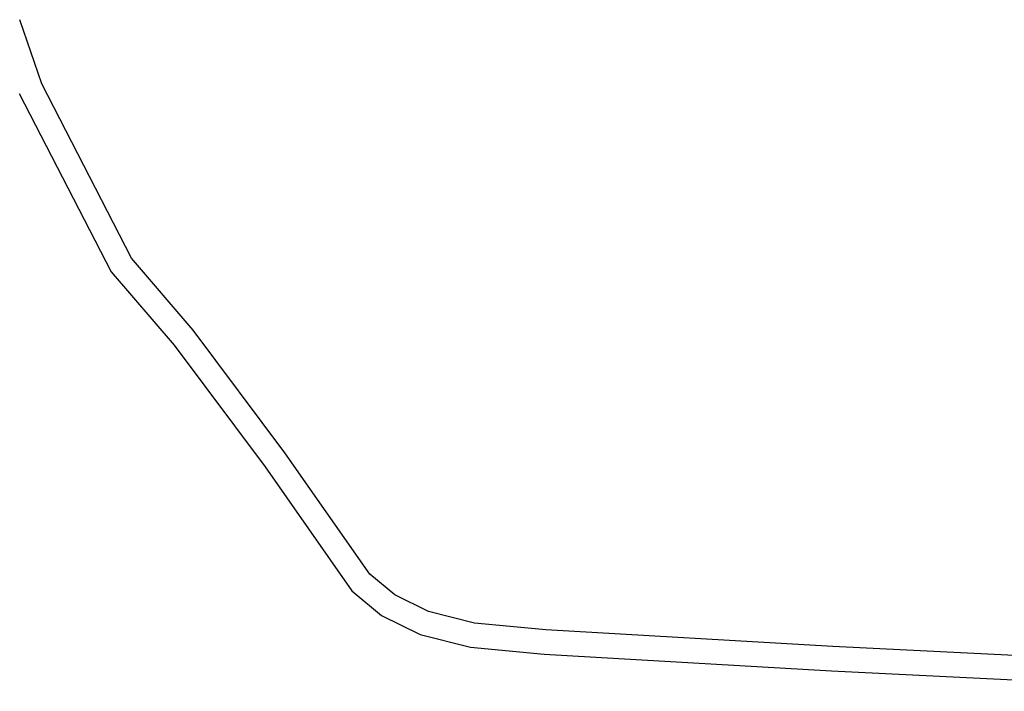
# Model space of a CAD drawing. Units: millimetres. Extents: x 757604 to 773846, y 9181518 to 9208024.
# Drawn here: x 771480 to 771771, y 9194375 to 9194574 of the extents above; entities that cross this region are included whole.
import ezdxf

# ---------------------------------------------------------------- set-up
doc = ezdxf.new("R2010")
doc.units = ezdxf.units.MM
doc.layers.add('Carretera', color=5, linetype='Continuous')

msp = doc.modelspace()

# ---------------------------------------------------------------- linework, layer by layer
at = {"layer": 'Carretera', "color": 3}
for points in [[(771486.13, 9194555.01), (771479.61, 9194574.03)], [(771512.69, 9194503.47), (771486.13, 9194555.01)], [(771479.49, 9194552.18), (771506.68, 9194499.42), (771525.32, 9194477.69), (771552.18, 9194441.69), (771577.83, 9194404.99), (771586.63, 9194397.74), (771598.03, 9194392.07), (771612.92, 9194388.35), (771634.7, 9194386.28), (771719.75, 9194381.36), (771841.57, 9194375.3), (771857.51, 9194376.42), (771867.97, 9194378.67), (771876.53, 9194381.75), (771888.51, 9194386.63), (771914.15, 9194398.69), (771957.77, 9194420.63), (771983.73, 9194433.31), (772003.71, 9194441.89), (772028.88, 9194448.61), (772075.44, 9194458.29)], [(771530.93, 9194482.2), (771512.69, 9194503.47)], [(771530.93, 9194482.2), (771530.93, 9194482.2)], [(771530.93, 9194482.2), (771530.93, 9194482.2)], [(771530.93, 9194482.2), (771530.93, 9194482.2)], [(771530.93, 9194482.2), (771530.93, 9194482.2)], [(771530.93, 9194482.2), (771530.93, 9194482.2)], [(771530.93, 9194482.2), (771530.93, 9194482.2)], [(771530.93, 9194482.2), (771530.93, 9194482.2)], [(771530.93, 9194482.2), (771530.93, 9194482.2)], [(771530.93, 9194482.2), (771530.93, 9194482.2)], [(771530.93, 9194482.2), (771530.93, 9194482.2)], [(771530.93, 9194482.2), (771530.93, 9194482.2)], [(771530.94, 9194482.2), (771530.93, 9194482.2)], [(771530.94, 9194482.2), (771530.94, 9194482.2)], [(771530.94, 9194482.2), (771530.94, 9194482.2)], [(771530.94, 9194482.2), (771530.94, 9194482.2)], [(771530.94, 9194482.2), (771530.94, 9194482.2)], [(771530.94, 9194482.2), (771530.94, 9194482.2)], [(771530.94, 9194482.2), (771530.94, 9194482.2)], [(771530.94, 9194482.2), (771530.94, 9194482.2)], [(771530.94, 9194482.2), (771530.94, 9194482.2)], [(771530.94, 9194482.2), (771530.94, 9194482.2)], [(771530.94, 9194482.2), (771530.94, 9194482.2)], [(771530.94, 9194482.2), (771530.94, 9194482.2)], [(771530.94, 9194482.2), (771530.94, 9194482.2)], [(771530.94, 9194482.2), (771530.94, 9194482.2)], [(771530.94, 9194482.2), (771530.94, 9194482.2)], [(771530.94, 9194482.2), (771530.94, 9194482.2)], [(771530.94, 9194482.2), (771530.94, 9194482.2)], [(771530.94, 9194482.2), (771530.94, 9194482.2)], [(771530.94, 9194482.2), (771530.94, 9194482.2)], [(771530.94, 9194482.2), (771530.94, 9194482.2)], [(771530.94, 9194482.2), (771530.94, 9194482.2)], [(771530.94, 9194482.2), (771530.94, 9194482.2)], [(771530.94, 9194482.2), (771530.94, 9194482.2)], [(771530.94, 9194482.2), (771530.94, 9194482.2)], [(771530.94, 9194482.2), (771530.94, 9194482.2)], [(771530.94, 9194482.2), (771530.94, 9194482.2)], [(771530.94, 9194482.2), (771530.94, 9194482.2)], [(771530.94, 9194482.2), (771530.94, 9194482.2)], [(771530.94, 9194482.2), (771530.94, 9194482.2)], [(771530.94, 9194482.2), (771530.94, 9194482.2)], [(771530.94, 9194482.2), (771530.94, 9194482.2)], [(771530.94, 9194482.2), (771530.94, 9194482.2)], [(771530.94, 9194482.2), (771530.94, 9194482.2)], [(771530.94, 9194482.2), (771530.94, 9194482.2)], [(771530.94, 9194482.2), (771530.94, 9194482.2)], [(771530.94, 9194482.19), (771530.94, 9194482.2)], [(771530.94, 9194482.19), (771530.94, 9194482.19)], [(771530.94, 9194482.19), (771530.94, 9194482.19)], [(771530.94, 9194482.19), (771530.94, 9194482.19)], [(771530.94, 9194482.19), (771530.94, 9194482.19)], [(771530.94, 9194482.19), (771530.94, 9194482.19)], [(771530.94, 9194482.19), (771530.94, 9194482.19)], [(771530.94, 9194482.19), (771530.94, 9194482.19)], [(771530.94, 9194482.19), (771530.94, 9194482.19)], [(771530.94, 9194482.19), (771530.94, 9194482.19)], [(771530.94, 9194482.19), (771530.94, 9194482.19)], [(771530.94, 9194482.19), (771530.94, 9194482.19)], [(771530.94, 9194482.19), (771530.94, 9194482.19)], [(771530.94, 9194482.19), (771530.94, 9194482.19)], [(771530.94, 9194482.19), (771530.94, 9194482.19)], [(771530.94, 9194482.19), (771530.94, 9194482.19)], [(771530.94, 9194482.19), (771530.94, 9194482.19)], [(771530.94, 9194482.19), (771530.94, 9194482.19)], [(771530.94, 9194482.19), (771530.94, 9194482.19)], [(771530.94, 9194482.19), (771530.94, 9194482.19)], [(771530.94, 9194482.19), (771530.94, 9194482.19)], [(771530.94, 9194482.19), (771530.94, 9194482.19)], [(771530.94, 9194482.19), (771530.94, 9194482.19)], [(771530.94, 9194482.19), (771530.94, 9194482.19)], [(771530.94, 9194482.19), (771530.94, 9194482.19)], [(771530.94, 9194482.19), (771530.94, 9194482.19)], [(771530.94, 9194482.19), (771530.94, 9194482.19)], [(771530.94, 9194482.19), (771530.94, 9194482.19)], [(771530.94, 9194482.19), (771530.94, 9194482.19)], [(771530.94, 9194482.19), (771530.94, 9194482.19)], [(771530.94, 9194482.19), (771530.94, 9194482.19)], [(771530.94, 9194482.19), (771530.94, 9194482.19)], [(771530.94, 9194482.19), (771530.94, 9194482.19)], [(771530.94, 9194482.19), (771530.94, 9194482.19)], [(771530.94, 9194482.19), (771530.94, 9194482.19)], [(771530.94, 9194482.19), (771530.94, 9194482.19)], [(771530.94, 9194482.19), (771530.94, 9194482.19)], [(771530.94, 9194482.19), (771530.94, 9194482.19)], [(771530.94, 9194482.19), (771530.94, 9194482.19)], [(771530.94, 9194482.19), (771530.94, 9194482.19)], [(771530.94, 9194482.19), (771530.94, 9194482.19)], [(771530.94, 9194482.19), (771530.94, 9194482.19)], [(771530.94, 9194482.19), (771530.94, 9194482.19)], [(771530.94, 9194482.19), (771530.94, 9194482.19)], [(771530.94, 9194482.19), (771530.94, 9194482.19)], [(771530.94, 9194482.19), (771530.94, 9194482.19)], [(771530.94, 9194482.19), (771530.94, 9194482.19)], [(771530.94, 9194482.19), (771530.94, 9194482.19)], [(771530.95, 9194482.19), (771530.94, 9194482.19)], [(771530.95, 9194482.19), (771530.95, 9194482.19)], [(771530.95, 9194482.19), (771530.95, 9194482.19)], [(771530.95, 9194482.19), (771530.95, 9194482.19)], [(771530.95, 9194482.19), (771530.95, 9194482.19)], [(771530.95, 9194482.19), (771530.95, 9194482.19)], [(771530.95, 9194482.19), (771530.95, 9194482.19)], [(771530.95, 9194482.19), (771530.95, 9194482.19)], [(771530.95, 9194482.19), (771530.95, 9194482.19)], [(771530.95, 9194482.19), (771530.95, 9194482.19)], [(771530.95, 9194482.19), (771530.95, 9194482.19)], [(771530.95, 9194482.19), (771530.95, 9194482.19)], [(771530.95, 9194482.19), (771530.95, 9194482.19)], [(771530.95, 9194482.19), (771530.95, 9194482.19)], [(771530.95, 9194482.19), (771530.95, 9194482.19)], [(771530.95, 9194482.19), (771530.95, 9194482.19)], [(771530.95, 9194482.19), (771530.95, 9194482.19)], [(771530.95, 9194482.19), (771530.95, 9194482.19)], [(771530.95, 9194482.19), (771530.95, 9194482.19)], [(771530.95, 9194482.19), (771530.95, 9194482.19)], [(771530.95, 9194482.18), (771530.95, 9194482.19)], [(771530.95, 9194482.18), (771530.95, 9194482.18)], [(771530.95, 9194482.18), (771530.95, 9194482.18)], [(771530.95, 9194482.18), (771530.95, 9194482.18)], [(771530.95, 9194482.18), (771530.95, 9194482.18)], [(771530.95, 9194482.18), (771530.95, 9194482.18)], [(771530.95, 9194482.18), (771530.95, 9194482.18)], [(771530.95, 9194482.18), (771530.95, 9194482.18)], [(771530.95, 9194482.18), (771530.95, 9194482.18)], [(771530.95, 9194482.18), (771530.95, 9194482.18)], [(771530.95, 9194482.18), (771530.95, 9194482.18)], [(771530.95, 9194482.18), (771530.95, 9194482.18)], [(771530.95, 9194482.18), (771530.95, 9194482.18)], [(771530.95, 9194482.18), (771530.95, 9194482.18)], [(771530.95, 9194482.18), (771530.95, 9194482.18)], [(771530.95, 9194482.18), (771530.95, 9194482.18)], [(771530.95, 9194482.18), (771530.95, 9194482.18)], [(771530.95, 9194482.18), (771530.95, 9194482.18)], [(771530.95, 9194482.18), (771530.95, 9194482.18)], [(771530.95, 9194482.18), (771530.95, 9194482.18)], [(771530.95, 9194482.18), (771530.95, 9194482.18)], [(771530.95, 9194482.18), (771530.95, 9194482.18)], [(771530.95, 9194482.18), (771530.95, 9194482.18)], [(771530.95, 9194482.18), (771530.95, 9194482.18)], [(771530.95, 9194482.18), (771530.95, 9194482.18)], [(771530.95, 9194482.18), (771530.95, 9194482.18)], [(771530.95, 9194482.18), (771530.95, 9194482.18)], [(771530.95, 9194482.18), (771530.95, 9194482.18)], [(771530.95, 9194482.18), (771530.95, 9194482.18)], [(771530.95, 9194482.18), (771530.95, 9194482.18)], [(771530.95, 9194482.18), (771530.95, 9194482.18)], [(771530.95, 9194482.18), (771530.95, 9194482.18)], [(771530.95, 9194482.18), (771530.95, 9194482.18)], [(771530.95, 9194482.18), (771530.95, 9194482.18)], [(771530.95, 9194482.18), (771530.95, 9194482.18)], [(771530.95, 9194482.18), (771530.95, 9194482.18)], [(771530.95, 9194482.18), (771530.95, 9194482.18)], [(771530.95, 9194482.18), (771530.95, 9194482.18)], [(771530.95, 9194482.18), (771530.95, 9194482.18)], [(771530.95, 9194482.18), (771530.95, 9194482.18)], [(771530.95, 9194482.18), (771530.95, 9194482.18)], [(771530.95, 9194482.18), (771530.95, 9194482.18)], [(771530.95, 9194482.18), (771530.95, 9194482.18)], [(771530.95, 9194482.18), (771530.95, 9194482.18)], [(771530.95, 9194482.18), (771530.95, 9194482.18)], [(771530.95, 9194482.18), (771530.95, 9194482.18)], [(771530.95, 9194482.18), (771530.95, 9194482.18)], [(771530.95, 9194482.18), (771530.95, 9194482.18)], [(771530.95, 9194482.18), (771530.95, 9194482.18)], [(771530.95, 9194482.18), (771530.95, 9194482.18)], [(771530.95, 9194482.18), (771530.95, 9194482.18)], [(771530.95, 9194482.18), (771530.95, 9194482.18)], [(771530.95, 9194482.18), (771530.95, 9194482.18)], [(771530.95, 9194482.18), (771530.95, 9194482.18)], [(771530.95, 9194482.18), (771530.95, 9194482.18)], [(771530.95, 9194482.18), (771530.95, 9194482.18)], [(771530.95, 9194482.18), (771530.95, 9194482.18)], [(771530.95, 9194482.18), (771530.95, 9194482.18)], [(771530.95, 9194482.18), (771530.95, 9194482.18)], [(771530.95, 9194482.18), (771530.95, 9194482.18)], [(771530.95, 9194482.18), (771530.95, 9194482.18)], [(771530.95, 9194482.18), (771530.95, 9194482.18)], [(771530.95, 9194482.18), (771530.95, 9194482.18)], [(771530.95, 9194482.18), (771530.95, 9194482.18)], [(771530.95, 9194482.18), (771530.95, 9194482.18)], [(771530.95, 9194482.18), (771530.95, 9194482.18)], [(771530.95, 9194482.17), (771530.95, 9194482.18)], [(771530.95, 9194482.17), (771530.95, 9194482.17)], [(771558.01, 9194445.91), (771530.95, 9194482.17)], [(771558.01, 9194445.91), (771558.01, 9194445.91)], [(771558.01, 9194445.91), (771558.01, 9194445.91)], [(771558.01, 9194445.91), (771558.01, 9194445.91)], [(771558.01, 9194445.91), (771558.01, 9194445.91)], [(771558.01, 9194445.91), (771558.01, 9194445.91)], [(771558.01, 9194445.91), (771558.01, 9194445.91)], [(771558.01, 9194445.91), (771558.01, 9194445.91)], [(771558.01, 9194445.91), (771558.01, 9194445.91)], [(771558.01, 9194445.91), (771558.01, 9194445.91)], [(771558.01, 9194445.91), (771558.01, 9194445.91)], [(771558.01, 9194445.91), (771558.01, 9194445.91)], [(771558.01, 9194445.91), (771558.01, 9194445.91)], [(771558.01, 9194445.91), (771558.01, 9194445.91)], [(771558.01, 9194445.91), (771558.01, 9194445.91)], [(771558.01, 9194445.91), (771558.01, 9194445.91)], [(771558.01, 9194445.91), (771558.01, 9194445.91)], [(771558.01, 9194445.91), (771558.01, 9194445.91)], [(771558.01, 9194445.91), (771558.01, 9194445.91)], [(771558.01, 9194445.91), (771558.01, 9194445.91)], [(771558.01, 9194445.91), (771558.01, 9194445.91)], [(771558.01, 9194445.91), (771558.01, 9194445.91)], [(771558.01, 9194445.91), (771558.01, 9194445.91)], [(771558.01, 9194445.91), (771558.01, 9194445.91)], [(771558.01, 9194445.91), (771558.01, 9194445.91)], [(771558.01, 9194445.91), (771558.01, 9194445.91)], [(771558.01, 9194445.91), (771558.01, 9194445.91)], [(771558.01, 9194445.91), (771558.01, 9194445.91)], [(771558.01, 9194445.91), (771558.01, 9194445.91)], [(771558.01, 9194445.91), (771558.01, 9194445.91)], [(771558.01, 9194445.91), (771558.01, 9194445.91)], [(771558.01, 9194445.91), (771558.01, 9194445.91)], [(771558.01, 9194445.91), (771558.01, 9194445.91)], [(771558.01, 9194445.91), (771558.01, 9194445.91)], [(771558.01, 9194445.91), (771558.01, 9194445.91)], [(771558.01, 9194445.91), (771558.01, 9194445.91)], [(771558.01, 9194445.91), (771558.01, 9194445.91)], [(771558.01, 9194445.91), (771558.01, 9194445.91)], [(771558.01, 9194445.91), (771558.01, 9194445.91)], [(771558.01, 9194445.91), (771558.01, 9194445.91)], [(771558.01, 9194445.91), (771558.01, 9194445.91)], [(771558.01, 9194445.91), (771558.01, 9194445.91)], [(771558.01, 9194445.91), (771558.01, 9194445.91)], [(771558.01, 9194445.91), (771558.01, 9194445.91)], [(771558.01, 9194445.91), (771558.01, 9194445.91)], [(771558.01, 9194445.91), (771558.01, 9194445.91)], [(771558.01, 9194445.91), (771558.01, 9194445.91)], [(771558.01, 9194445.91), (771558.01, 9194445.91)], [(771558.01, 9194445.91), (771558.01, 9194445.91)], [(771558.01, 9194445.91), (771558.01, 9194445.91)], [(771558.01, 9194445.91), (771558.01, 9194445.91)], [(771558.01, 9194445.91), (771558.01, 9194445.91)], [(771558.01, 9194445.91), (771558.01, 9194445.91)], [(771558.01, 9194445.91), (771558.01, 9194445.91)], [(771558.01, 9194445.91), (771558.01, 9194445.91)], [(771558.01, 9194445.91), (771558.01, 9194445.91)], [(771558.01, 9194445.91), (771558.01, 9194445.91)], [(771558.01, 9194445.91), (771558.01, 9194445.91)], [(771558.01, 9194445.91), (771558.01, 9194445.91)], [(771558.01, 9194445.91), (771558.01, 9194445.91)], [(771558.01, 9194445.91), (771558.01, 9194445.91)], [(771558.01, 9194445.91), (771558.01, 9194445.91)], [(771558.01, 9194445.91), (771558.01, 9194445.91)], [(771558.01, 9194445.91), (771558.01, 9194445.91)], [(771558.01, 9194445.91), (771558.01, 9194445.91)], [(771558.01, 9194445.91), (771558.01, 9194445.91)], [(771558.01, 9194445.91), (771558.01, 9194445.91)], [(771558.01, 9194445.91), (771558.01, 9194445.91)], [(771558.01, 9194445.91), (771558.01, 9194445.91)], [(771558.01, 9194445.91), (771558.01, 9194445.91)], [(771558.01, 9194445.91), (771558.01, 9194445.91)], [(771558.01, 9194445.91), (771558.01, 9194445.91)], [(771558.01, 9194445.91), (771558.01, 9194445.91)], [(771558.01, 9194445.91), (771558.01, 9194445.91)], [(771558.01, 9194445.91), (771558.01, 9194445.91)], [(771558.01, 9194445.91), (771558.01, 9194445.91)], [(771558.01, 9194445.91), (771558.01, 9194445.91)], [(771558.01, 9194445.91), (771558.01, 9194445.91)], [(771558.01, 9194445.91), (771558.01, 9194445.91)], [(771558.01, 9194445.91), (771558.01, 9194445.91)], [(771558.01, 9194445.91), (771558.01, 9194445.91)], [(771558.01, 9194445.91), (771558.01, 9194445.91)], [(771558.01, 9194445.91), (771558.01, 9194445.91)], [(771558.01, 9194445.91), (771558.01, 9194445.91)], [(771558.01, 9194445.91), (771558.01, 9194445.91)], [(771558.01, 9194445.91), (771558.01, 9194445.91)], [(771558.01, 9194445.91), (771558.01, 9194445.91)], [(771558.01, 9194445.91), (771558.01, 9194445.91)], [(771558.01, 9194445.91), (771558.01, 9194445.91)], [(771558.01, 9194445.91), (771558.01, 9194445.91)], [(771558.01, 9194445.91), (771558.01, 9194445.91)], [(771558.02, 9194445.91), (771558.01, 9194445.91)], [(771558.02, 9194445.91), (771558.02, 9194445.91)], [(771558.02, 9194445.91), (771558.02, 9194445.91)], [(771558.02, 9194445.91), (771558.02, 9194445.91)], [(771558.02, 9194445.91), (771558.02, 9194445.91)], [(771558.02, 9194445.91), (771558.02, 9194445.91)], [(771558.02, 9194445.91), (771558.02, 9194445.91)], [(771558.02, 9194445.91), (771558.02, 9194445.91)], [(771558.02, 9194445.91), (771558.02, 9194445.91)], [(771558.02, 9194445.91), (771558.02, 9194445.91)], [(771558.02, 9194445.91), (771558.02, 9194445.91)], [(771558.02, 9194445.9), (771558.02, 9194445.91)], [(771558.02, 9194445.9), (771558.02, 9194445.9)], [(771558.02, 9194445.9), (771558.02, 9194445.9)], [(771558.02, 9194445.9), (771558.02, 9194445.9)], [(771558.02, 9194445.9), (771558.02, 9194445.9)], [(771558.02, 9194445.9), (771558.02, 9194445.9)], [(771558.02, 9194445.9), (771558.02, 9194445.9)], [(771558.02, 9194445.9), (771558.02, 9194445.9)], [(771558.02, 9194445.9), (771558.02, 9194445.9)], [(771558.02, 9194445.9), (771558.02, 9194445.9)], [(771558.02, 9194445.9), (771558.02, 9194445.9)], [(771558.02, 9194445.9), (771558.02, 9194445.9)], [(771558.02, 9194445.9), (771558.02, 9194445.9)], [(771558.02, 9194445.9), (771558.02, 9194445.9)], [(771558.02, 9194445.9), (771558.02, 9194445.9)], [(771558.02, 9194445.9), (771558.02, 9194445.9)], [(771558.02, 9194445.9), (771558.02, 9194445.9)], [(771558.02, 9194445.9), (771558.02, 9194445.9)], [(771558.02, 9194445.9), (771558.02, 9194445.9)], [(771558.02, 9194445.9), (771558.02, 9194445.9)], [(771558.02, 9194445.9), (771558.02, 9194445.9)], [(771558.02, 9194445.9), (771558.02, 9194445.9)], [(771558.02, 9194445.9), (771558.02, 9194445.9)], [(771558.02, 9194445.9), (771558.02, 9194445.9)], [(771558.02, 9194445.9), (771558.02, 9194445.9)], [(771558.02, 9194445.9), (771558.02, 9194445.9)], [(771558.02, 9194445.9), (771558.02, 9194445.9)], [(771558.02, 9194445.9), (771558.02, 9194445.9)], [(771558.02, 9194445.9), (771558.02, 9194445.9)], [(771558.02, 9194445.9), (771558.02, 9194445.9)], [(771558.02, 9194445.9), (771558.02, 9194445.9)], [(771558.02, 9194445.9), (771558.02, 9194445.9)], [(771558.02, 9194445.9), (771558.02, 9194445.9)], [(771558.02, 9194445.9), (771558.02, 9194445.9)], [(771558.02, 9194445.9), (771558.02, 9194445.9)], [(771558.02, 9194445.9), (771558.02, 9194445.9)], [(771558.02, 9194445.9), (771558.02, 9194445.9)], [(771558.02, 9194445.9), (771558.02, 9194445.9)], [(771558.02, 9194445.9), (771558.02, 9194445.9)], [(771558.02, 9194445.9), (771558.02, 9194445.9)], [(771558.02, 9194445.9), (771558.02, 9194445.9)], [(771558.02, 9194445.9), (771558.02, 9194445.9)], [(771558.02, 9194445.9), (771558.02, 9194445.9)], [(771558.02, 9194445.9), (771558.02, 9194445.9)], [(771558.02, 9194445.9), (771558.02, 9194445.9)], [(771558.02, 9194445.9), (771558.02, 9194445.9)], [(771558.02, 9194445.9), (771558.02, 9194445.9)], [(771558.02, 9194445.9), (771558.02, 9194445.9)], [(771558.02, 9194445.9), (771558.02, 9194445.9)], [(771558.02, 9194445.9), (771558.02, 9194445.9)], [(771558.02, 9194445.9), (771558.02, 9194445.9)], [(771558.02, 9194445.9), (771558.02, 9194445.9)], [(771558.02, 9194445.9), (771558.02, 9194445.9)], [(771558.02, 9194445.9), (771558.02, 9194445.9)], [(771558.02, 9194445.9), (771558.02, 9194445.9)], [(771558.02, 9194445.9), (771558.02, 9194445.9)], [(771558.02, 9194445.9), (771558.02, 9194445.9)], [(771558.02, 9194445.9), (771558.02, 9194445.9)], [(771558.02, 9194445.9), (771558.02, 9194445.9)], [(771558.02, 9194445.9), (771558.02, 9194445.9)], [(771558.02, 9194445.9), (771558.02, 9194445.9)], [(771558.02, 9194445.9), (771558.02, 9194445.9)], [(771558.02, 9194445.9), (771558.02, 9194445.9)], [(771558.02, 9194445.9), (771558.02, 9194445.9)], [(771558.02, 9194445.9), (771558.02, 9194445.9)], [(771558.02, 9194445.9), (771558.02, 9194445.9)], [(771558.02, 9194445.9), (771558.02, 9194445.9)], [(771558.02, 9194445.9), (771558.02, 9194445.9)], [(771558.02, 9194445.9), (771558.02, 9194445.9)], [(771558.02, 9194445.9), (771558.02, 9194445.9)], [(771558.02, 9194445.9), (771558.02, 9194445.9)], [(771558.02, 9194445.9), (771558.02, 9194445.9)], [(771558.02, 9194445.9), (771558.02, 9194445.9)], [(771558.02, 9194445.9), (771558.02, 9194445.9)], [(771558.02, 9194445.9), (771558.02, 9194445.9)], [(771558.02, 9194445.9), (771558.02, 9194445.9)], [(771558.02, 9194445.9), (771558.02, 9194445.9)], [(771558.02, 9194445.9), (771558.02, 9194445.9)], [(771558.02, 9194445.9), (771558.02, 9194445.9)], [(771558.02, 9194445.9), (771558.02, 9194445.9)], [(771558.02, 9194445.9), (771558.02, 9194445.9)], [(771583.17, 9194409.92), (771558.02, 9194445.9)], [(771590.57, 9194403.82), (771583.17, 9194409.92)], [(771600.53, 9194398.87), (771590.57, 9194403.82)], [(771614.14, 9194395.47), (771600.53, 9194398.87)], [(771635.25, 9194393.46), (771614.14, 9194395.47)], [(771720.13, 9194388.55), (771635.25, 9194393.46)], [(771841.5, 9194382.51), (771720.13, 9194388.55)]]:
    msp.add_lwpolyline(points, dxfattribs=at)

doc.saveas('drawing.dxf')
